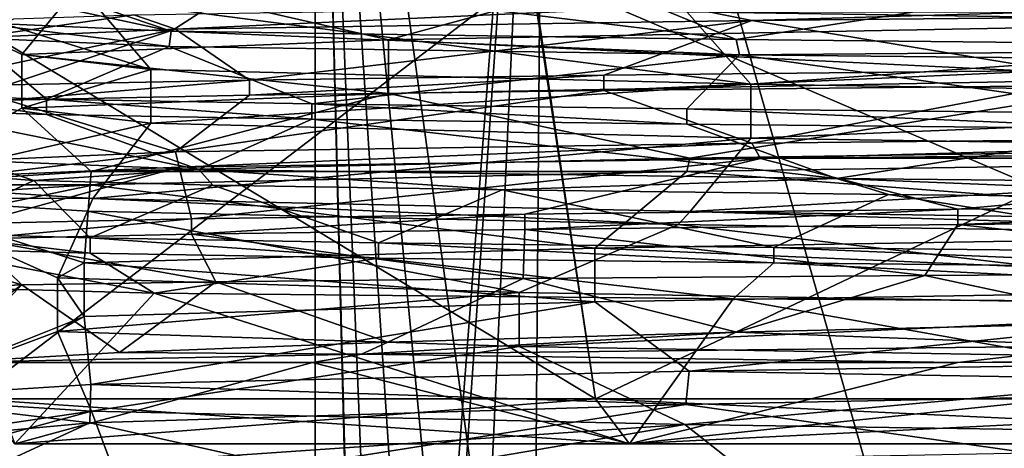
# Model space of a CAD drawing. Units: millimetres. Extents: x -33.4 to 33.4, y -75.8 to 15.7.
# Drawn here: x -17.3 to -10.8, y -3.6 to -0.7 of the extents above; entities that cross this region are included whole.
import ezdxf

# ---------------------------------------------------------------- set-up
doc = ezdxf.new("R2010")
doc.units = ezdxf.units.MM
doc.header["$LTSCALE"] = 81.481481
for name, color, linetype in [('12', 7, 'CONTINUOUS'), ('13', 7, 'CONTINUOUS'), ('148', 7, 'CONTINUOUS'), ('149', 7, 'CONTINUOUS'), ('152', 7, 'CONTINUOUS'), ('153', 7, 'CONTINUOUS'), ('162', 7, 'CONTINUOUS'), ('164', 7, 'CONTINUOUS'), ('166', 7, 'CONTINUOUS'), ('167', 7, 'CONTINUOUS'), ('171', 7, 'CONTINUOUS'), ('172', 7, 'CONTINUOUS'), ('173', 7, 'CONTINUOUS'), ('175', 7, 'CONTINUOUS'), ('25', 7, 'CONTINUOUS'), ('26', 7, 'CONTINUOUS'), ('27', 7, 'CONTINUOUS'), ('28', 7, 'CONTINUOUS'), ('29', 7, 'CONTINUOUS'), ('30', 7, 'CONTINUOUS'), ('8', 7, 'CONTINUOUS'), ('9', 7, 'CONTINUOUS')]:
    doc.layers.add(name, color=color, linetype=linetype)

msp = doc.modelspace()

# ---------------------------------------------------------------- linework, layer by layer
at = {"layer": '12', "linetype": 'CONTINUOUS'}
for points in [[(-16.4418, -2.5573, -6.8127), (-17.7611, -2.5211), (-17.3652, -3.556, -7.193), (-16.4418, -2.5573, -6.8127)], [(-13.291, -3.556, -13.2906), (-16.4418, -2.5573, -6.8127), (-17.3652, -3.556, -7.193), (-13.291, -3.556, -13.2906)], [(-12.6032, -2.5936, -12.6173), (-16.4418, -2.5573, -6.8127), (-13.291, -3.556, -13.2906), (-12.6032, -2.5936, -12.6173)], [(-7.1925, -3.556, -17.3654), (-12.6032, -2.5936, -12.6173), (-13.291, -3.556, -13.2906), (-7.1925, -3.556, -17.3654)], [(-6.8488, -2.6297, -16.5052), (-12.6032, -2.5936, -12.6173), (-7.1925, -3.556, -17.3654), (-6.8488, -2.6297, -16.5052)]]:
    msp.add_3dface(points, dxfattribs=at)
at = {"layer": '13', "linetype": 'CONTINUOUS'}
for points in [[(-16.0317, -2.4805, 7.5498), (-16.6708, -2.9497, 7.2766), (-17.318, -2.5009, 3.8505), (-16.0317, -2.4805, 7.5498)], [(-14.8917, -2.8826, 10.3279), (-16.6708, -2.9497, 7.2766), (-16.0317, -2.4805, 7.5498), (-14.8917, -2.8826, 10.3279)], [(-13.9948, -2.4603, 10.8372), (-14.8917, -2.8826, 10.3279), (-16.0317, -2.4805, 7.5498), (-13.9948, -2.4603, 10.8372)], [(-12.5783, -2.8159, 12.9538), (-14.8917, -2.8826, 10.3279), (-13.9948, -2.4603, 10.8372), (-12.5783, -2.8159, 12.9538)], [(-11.3328, -2.4404, 13.5706), (-12.5783, -2.8159, 12.9538), (-13.9948, -2.4603, 10.8372), (-11.3328, -2.4404, 13.5706)], [(-9.8666, -2.7504, 15.0434), (-12.5783, -2.8159, 12.9538), (-11.3328, -2.4404, 13.5706), (-9.8666, -2.7504, 15.0434)], [(-8.1502, -2.4204, 15.6673), (-9.8666, -2.7504, 15.0434), (-11.3328, -2.4404, 13.5706), (-8.1502, -2.4204, 15.6673)], [(-18.796, -3.556), (-17.7611, -2.5211), (-17.318, -2.5009, 3.8505), (-18.796, -3.556)], [(-17.8235, -3.0162, 3.9514), (-18.796, -3.556), (-17.318, -2.5009, 3.8505), (-17.8235, -3.0162, 3.9514)], [(-16.6708, -2.9497, 7.2766), (-17.8235, -3.0162, 3.9514), (-17.318, -2.5009, 3.8505), (-16.6708, -2.9497, 7.2766)], [(-11.1137, -3.0162, 14.4837), (-7.9266, -2.9973, 16.4247), (-13.291, -3.556, 13.2906), (-11.1137, -3.0162, 14.4837)], [(-13.291, -3.556, 13.2906), (-7.9266, -2.9973, 16.4247), (-7.1925, -3.556, 17.3654), (-13.291, -3.556, 13.2906)], [(-17.8235, -3.0162, 3.9514), (-15.3908, -3.0162, 9.819), (-17.3652, -3.556, 7.193), (-17.8235, -3.0162, 3.9514)], [(-17.3652, -3.556, 7.193), (-15.3908, -3.0162, 9.819), (-13.291, -3.556, 13.2906), (-17.3652, -3.556, 7.193)], [(-15.3908, -3.0162, 9.819), (-11.1137, -3.0162, 14.4837), (-13.291, -3.556, 13.2906), (-15.3908, -3.0162, 9.819)]]:
    msp.add_3dface(points, dxfattribs=at)
at = {"layer": '148', "linetype": 'CONTINUOUS'}
for points in [[(-13.5156, -3.258, -13.5144), (-17.6591, -3.258, -7.312), (-18.2126, -0.4206, -7.5448), (-13.5156, -3.258, -13.5144)], [(-13.9379, -0.4206, -13.9412), (-13.5156, -3.258, -13.5144), (-18.2126, -0.4206, -7.5448), (-13.9379, -0.4206, -13.9412)], [(-7.3158, -3.258, -17.6575), (-13.5156, -3.258, -13.5144), (-13.9379, -0.4206, -13.9412), (-7.3158, -3.258, -17.6575)], [(-7.5416, -0.4206, -18.2139), (-7.3158, -3.258, -17.6575), (-13.9379, -0.4206, -13.9412), (-7.5416, -0.4206, -18.2139)]]:
    msp.add_3dface(points, dxfattribs=at)
at = {"layer": '149', "linetype": 'CONTINUOUS'}
for points in [[(-18.2144, -0.4206, 7.5404), (-17.659, -3.258, 7.3123), (-13.9453, -0.4206, 13.9338), (-18.2144, -0.4206, 7.5404)], [(-17.659, -3.258, 7.3123), (-13.5151, -3.258, 13.5149), (-13.9453, -0.4206, 13.9338), (-17.659, -3.258, 7.3123)], [(-13.9453, -0.4206, 13.9338), (-13.5151, -3.258, 13.5149), (-7.5501, -0.4206, 18.2104), (-13.9453, -0.4206, 13.9338)], [(-13.5151, -3.258, 13.5149), (-7.3144, -3.258, 17.6581), (-7.5501, -0.4206, 18.2104), (-13.5151, -3.258, 13.5149)]]:
    msp.add_3dface(points, dxfattribs=at)
at = {"layer": '152', "linetype": 'CONTINUOUS'}
for points in [[(-17.3652, -3.556, 7.193), (-13.291, -3.556, 13.2906), (-17.659, -3.258, 7.3123), (-17.3652, -3.556, 7.193)], [(-13.291, -3.556, 13.2906), (-13.5151, -3.258, 13.5149), (-17.659, -3.258, 7.3123), (-13.291, -3.556, 13.2906)], [(-13.291, -3.556, 13.2906), (-7.1925, -3.556, 17.3654), (-13.5151, -3.258, 13.5149), (-13.291, -3.556, 13.2906)], [(-7.1925, -3.556, 17.3654), (-7.3144, -3.258, 17.6581), (-13.5151, -3.258, 13.5149), (-7.1925, -3.556, 17.3654)]]:
    msp.add_3dface(points, dxfattribs=at)
at = {"layer": '153', "linetype": 'CONTINUOUS'}
for points in [[(-17.3652, -3.556, -7.193), (-17.6591, -3.258, -7.312), (-13.5156, -3.258, -13.5144), (-17.3652, -3.556, -7.193)], [(-13.291, -3.556, -13.2906), (-17.3652, -3.556, -7.193), (-13.5156, -3.258, -13.5144), (-13.291, -3.556, -13.2906)], [(-13.291, -3.556, -13.2906), (-13.5156, -3.258, -13.5144), (-7.3158, -3.258, -17.6575), (-13.291, -3.556, -13.2906)], [(-7.1925, -3.556, -17.3654), (-13.291, -3.556, -13.2906), (-7.3158, -3.258, -17.6575), (-7.1925, -3.556, -17.3654)]]:
    msp.add_3dface(points, dxfattribs=at)
at = {"layer": '162', "color": 7, "linetype": 'CONTINUOUS'}
for points in [[(-15.375, 3.81), (-13.8518, 3.81, 6.6718), (-14.8456, -9.19, 4), (-15.375, 3.81)], [(-15.375, -54.69), (-15.375, 3.81), (-14.8456, -9.19, 4), (-15.375, -54.69)], [(-14.8456, -9.19, 4), (-13.8518, 3.81, 6.6718), (-14.6337, -7.4378, 4.7168), (-14.8456, -9.19, 4)], [(-14.6337, -7.4378, 4.7168), (-13.8518, 3.81, 6.6718), (-14.3491, -6.8892, 5.522), (-14.6337, -7.4378, 4.7168)], [(-14.3491, -6.8892, 5.522), (-13.8518, 3.81, 6.6718), (-13.9334, -6.69, 6.5), (-14.3491, -6.8892, 5.522)], [(-13.9334, -6.69, 6.5), (-13.8518, 3.81, 6.6718), (-10.8718, -6.69, 10.8718), (-13.9334, -6.69, 6.5)], [(-13.8518, 3.81, 6.6718), (-9.5863, 3.81, 12.0202), (-10.8718, -6.69, 10.8718), (-13.8518, 3.81, 6.6718)], [(-10.8718, -6.69, 10.8718), (-9.5863, 3.81, 12.0202), (-6.5, -6.69, 13.9334), (-10.8718, -6.69, 10.8718)]]:
    msp.add_3dface(points, dxfattribs=at)
at = {"layer": '164', "color": 7, "linetype": 'CONTINUOUS'}
for points in [[(-12.8894, -1.6621, 12.9292), (-6.9865, -1.661, 16.8668), (-6.939, -1.5735, 16.8864), (-12.8894, -1.6621, 12.9292)], [(-16.8586, -1.7504, 7.0063), (-12.9093, -1.7493, 12.9093), (-12.8894, -1.6621, 12.9292), (-16.8586, -1.7504, 7.0063)], [(-12.9093, -1.7493, 12.9093), (-6.9865, -1.661, 16.8668), (-12.8894, -1.6621, 12.9292), (-12.9093, -1.7493, 12.9093)], [(-18.2565, -1.839), (-16.8668, -1.8375, 6.9865), (-16.8586, -1.7504, 7.0063), (-18.2565, -1.839)], [(-16.8668, -1.8375, 6.9865), (-12.9093, -1.7493, 12.9093), (-16.8586, -1.7504, 7.0063), (-16.8668, -1.8375, 6.9865)], [(-18.2565, -1.9258), (-16.8668, -1.8375, 6.9865), (-18.2565, -1.839), (-18.2565, -1.9258)], [(-12.894, -3.0744, 12.9246), (-6.9929, -3.1761, 16.8642), (-6.9501, -2.9859, 16.8818), (-12.894, -3.0744, 12.9246)], [(-16.8612, -3.1628, 7), (-12.9166, -3.294, 12.902), (-12.894, -3.0744, 12.9246), (-16.8612, -3.1628, 7)], [(-12.9166, -3.294, 12.902), (-6.9929, -3.1761, 16.8642), (-12.894, -3.0744, 12.9246), (-12.9166, -3.294, 12.902)], [(-18.2565, -3.2512), (-16.8676, -3.4167, 6.9845), (-16.8612, -3.1628, 7), (-18.2565, -3.2512)], [(-16.8676, -3.4167, 6.9845), (-12.9166, -3.294, 12.902), (-16.8612, -3.1628, 7), (-16.8676, -3.4167, 6.9845)], [(-18.2565, -3.5452), (-16.8676, -3.4167, 6.9845), (-18.2565, -3.2512), (-18.2565, -3.5452)]]:
    msp.add_3dface(points, dxfattribs=at)
at = {"layer": '166', "color": 7, "linetype": 'CONTINUOUS'}
for points in [[(-15.375, 3.81), (-15.375, -54.69), (-13.8518, -54.69, -6.6718), (-15.375, 3.81)], [(-15.375, 3.81), (-13.8518, -54.69, -6.6718), (-14.8456, -16.19, -4), (-15.375, 3.81)], [(-13.8518, 3.81, -6.6718), (-15.375, 3.81), (-13.9334, -6.69, -6.5), (-13.8518, 3.81, -6.6718)], [(-13.9334, -6.69, -6.5), (-15.375, 3.81), (-14.3491, -6.8892, -5.522), (-13.9334, -6.69, -6.5)], [(-14.3491, -6.8892, -5.522), (-15.375, 3.81), (-14.6337, -7.4378, -4.7168), (-14.3491, -6.8892, -5.522)], [(-14.6337, -7.4378, -4.7168), (-15.375, 3.81), (-14.8456, -9.19, -4), (-14.6337, -7.4378, -4.7168)], [(-14.8456, -9.19, -4), (-15.375, 3.81), (-14.8456, -16.19, -4), (-14.8456, -9.19, -4)], [(-10.8718, -6.69, -10.8718), (-13.8518, 3.81, -6.6718), (-13.9334, -6.69, -6.5), (-10.8718, -6.69, -10.8718)], [(-9.5863, 3.81, -12.0202), (-13.8518, 3.81, -6.6718), (-10.8718, -6.69, -10.8718), (-9.5863, 3.81, -12.0202)], [(-6.5, -6.69, -13.9334), (-9.5863, 3.81, -12.0202), (-10.8718, -6.69, -10.8718), (-6.5, -6.69, -13.9334)]]:
    msp.add_3dface(points, dxfattribs=at)
at = {"layer": '167', "color": 7, "linetype": 'CONTINUOUS'}
for points in [[(-6.9865, -0.7784, -16.8668), (-12.9093, -0.6901, -12.9093), (-7.0485, -0.6907, -16.841), (-6.9865, -0.7784, -16.8668)], [(-18.2565, -1.9258), (-18.2565, -1.839), (-16.8478, -1.9278, -7.0321), (-18.2565, -1.9258)], [(-16.8825, -2.0136, -6.9485), (-18.2565, -1.9258), (-16.8478, -1.9278, -7.0321), (-16.8825, -2.0136, -6.9485)], [(-12.9672, -2.1013, -12.8512), (-16.8825, -2.0136, -6.9485), (-16.8478, -1.9278, -7.0321), (-12.9672, -2.1013, -12.8512)], [(-12.8875, -2.0159, -12.9311), (-12.9672, -2.1013, -12.8512), (-16.8478, -1.9278, -7.0321), (-12.8875, -2.0159, -12.9311)], [(-7.1, -2.1891, -16.8193), (-12.9672, -2.1013, -12.8512), (-12.8875, -2.0159, -12.9311), (-7.1, -2.1891, -16.8193)], [(-6.9938, -2.1037, -16.8638), (-7.1, -2.1891, -16.8193), (-12.8875, -2.0159, -12.9311), (-6.9938, -2.1037, -16.8638)], [(-18.2565, -3.5452), (-18.2565, -3.2512), (-16.8577, -3.3398, -7.0083), (-18.2565, -3.5452)], [(-18.2565, -3.5452), (-16.8577, -3.3398, -7.0083), (-17.8707, -3.6152, -3.7331), (-18.2565, -3.5452)], [(-17.8707, -3.6152, -3.7331), (-16.8577, -3.3398, -7.0083), (-16.7265, -3.6875, -7.316), (-17.8707, -3.6152, -3.7331)], [(-16.8577, -3.3398, -7.0083), (-12.924, -3.4275, -12.8946), (-16.7265, -3.6875, -7.316), (-16.8577, -3.3398, -7.0083)], [(-16.7265, -3.6875, -7.316), (-12.924, -3.4275, -12.8946), (-14.8771, -3.7621, -10.5816), (-16.7265, -3.6875, -7.316)], [(-14.8771, -3.7621, -10.5816), (-12.924, -3.4275, -12.8946), (-12.4009, -3.8393, -13.3984), (-14.8771, -3.7621, -10.5816)], [(-12.924, -3.4275, -12.8946), (-7.058, -3.515, -16.837), (-12.4009, -3.8393, -13.3984), (-12.924, -3.4275, -12.8946)], [(-12.4009, -3.8393, -13.3984), (-7.058, -3.515, -16.837), (-9.3926, -3.9199, -15.655), (-12.4009, -3.8393, -13.3984)]]:
    msp.add_3dface(points, dxfattribs=at)
at = {"layer": '171', "color": 7, "linetype": 'CONTINUOUS'}
for points in [[(-14.8879, -1.2316, 9.0391), (-12.8894, -1.6621, 12.9292), (-9.6334, -1.133, 14.5103), (-14.8879, -1.2316, 9.0391)], [(-12.8894, -1.6621, 12.9292), (-6.939, -1.5735, 16.8864), (-9.6334, -1.133, 14.5103), (-12.8894, -1.6621, 12.9292)], [(-17.3182, -1.3303, 1.8531), (-16.8586, -1.7504, 7.0063), (-14.8879, -1.2316, 9.0391), (-17.3182, -1.3303, 1.8531)], [(-16.8586, -1.7504, 7.0063), (-12.8894, -1.6621, 12.9292), (-14.8879, -1.2316, 9.0391), (-16.8586, -1.7504, 7.0063)], [(-18.2565, -1.839), (-16.8586, -1.7504, 7.0063), (-17.3182, -1.3303, 1.8531), (-18.2565, -1.839)], [(-16.4633, -1.429, -5.6843), (-18.2565, -1.839), (-17.3182, -1.3303, 1.8531), (-16.4633, -1.429, -5.6843)], [(-16.8478, -1.9278, -7.0321), (-18.2565, -1.839), (-16.4633, -1.429, -5.6843), (-16.8478, -1.9278, -7.0321)], [(-12.4855, -1.5277, -12.1435), (-16.8478, -1.9278, -7.0321), (-16.4633, -1.429, -5.6843), (-12.4855, -1.5277, -12.1435)], [(-12.8875, -2.0159, -12.9311), (-16.8478, -1.9278, -7.0321), (-12.4855, -1.5277, -12.1435), (-12.8875, -2.0159, -12.9311)], [(-6.1393, -1.6264, -16.2991), (-12.8875, -2.0159, -12.9311), (-12.4855, -1.5277, -12.1435), (-6.1393, -1.6264, -16.2991)], [(-6.9938, -2.1037, -16.8638), (-12.8875, -2.0159, -12.9311), (-6.1393, -1.6264, -16.2991), (-6.9938, -2.1037, -16.8638)], [(-13.5203, -2.6132, 10.9797), (-12.894, -3.0744, 12.9246), (-7.5707, -2.5145, 15.6856), (-13.5203, -2.6132, 10.9797)], [(-12.894, -3.0744, 12.9246), (-6.9501, -2.9859, 16.8818), (-7.5707, -2.5145, 15.6856), (-12.894, -3.0744, 12.9246)], [(-16.9053, -2.7119, 4.191), (-16.8612, -3.1628, 7), (-13.5203, -2.6132, 10.9797), (-16.9053, -2.7119, 4.191)], [(-16.8612, -3.1628, 7), (-12.894, -3.0744, 12.9246), (-13.5203, -2.6132, 10.9797), (-16.8612, -3.1628, 7)], [(-18.2565, -3.2512), (-16.8612, -3.1628, 7), (-16.9053, -2.7119, 4.191), (-18.2565, -3.2512)], [(-17.0834, -2.8106, -3.3926), (-18.2565, -3.2512), (-16.9053, -2.7119, 4.191), (-17.0834, -2.8106, -3.3926)], [(-16.8577, -3.3398, -7.0083), (-18.2565, -3.2512), (-17.0834, -2.8106, -3.3926), (-16.8577, -3.3398, -7.0083)], [(-14.021, -2.9093, -10.3327), (-16.8577, -3.3398, -7.0083), (-17.0834, -2.8106, -3.3926), (-14.021, -2.9093, -10.3327)], [(-12.924, -3.4275, -12.8946), (-16.8577, -3.3398, -7.0083), (-14.021, -2.9093, -10.3327), (-12.924, -3.4275, -12.8946)], [(-8.2988, -3.008, -15.3128), (-12.924, -3.4275, -12.8946), (-14.021, -2.9093, -10.3327), (-8.2988, -3.008, -15.3128)], [(-7.058, -3.515, -16.837), (-12.924, -3.4275, -12.8946), (-8.2988, -3.008, -15.3128), (-7.058, -3.515, -16.837)]]:
    msp.add_3dface(points, dxfattribs=at)
at = {"layer": '172', "color": 7, "linetype": 'CONTINUOUS'}
for points in [[(-6.9865, -0.2488, 16.8668), (-12.9093, -0.337, 12.9093), (-9.6334, -0.7769, 14.5103), (-6.9865, -0.2488, 16.8668)], [(-12.9093, -0.337, 12.9093), (-16.8668, -0.4253, 6.9865), (-14.8879, -0.8756, 9.0391), (-12.9093, -0.337, 12.9093)], [(-9.6334, -0.7769, 14.5103), (-12.9093, -0.337, 12.9093), (-14.8879, -0.8756, 9.0391), (-9.6334, -0.7769, 14.5103)], [(-16.8668, -0.4253, 6.9865), (-18.2565, -0.5136), (-17.3182, -0.9743, 1.8531), (-16.8668, -0.4253, 6.9865)], [(-14.8879, -0.8756, 9.0391), (-16.8668, -0.4253, 6.9865), (-17.3182, -0.9743, 1.8531), (-14.8879, -0.8756, 9.0391)], [(-18.2565, -0.5136), (-16.8668, -0.6018, -6.9865), (-16.4633, -1.073, -5.6843), (-18.2565, -0.5136)], [(-17.3182, -0.9743, 1.8531), (-18.2565, -0.5136), (-16.4633, -1.073, -5.6843), (-17.3182, -0.9743, 1.8531)], [(-16.8668, -0.6018, -6.9865), (-12.9093, -0.6901, -12.9093), (-12.4855, -1.1716, -12.1435), (-16.8668, -0.6018, -6.9865)], [(-16.4633, -1.073, -5.6843), (-16.8668, -0.6018, -6.9865), (-12.4855, -1.1716, -12.1435), (-16.4633, -1.073, -5.6843)], [(-12.9093, -0.6901, -12.9093), (-6.9865, -0.7784, -16.8668), (-12.4855, -1.1716, -12.1435), (-12.9093, -0.6901, -12.9093)], [(-12.4855, -1.1716, -12.1435), (-6.9865, -0.7784, -16.8668), (-6.1393, -1.2703, -16.2991), (-12.4855, -1.1716, -12.1435)], [(-6.9865, -1.661, 16.8668), (-12.9093, -1.7493, 12.9093), (-7.5707, -2.1585, 15.6856), (-6.9865, -1.661, 16.8668)], [(-12.9093, -1.7493, 12.9093), (-16.8668, -1.8375, 6.9865), (-13.5203, -2.2572, 10.9797), (-12.9093, -1.7493, 12.9093)], [(-7.5707, -2.1585, 15.6856), (-12.9093, -1.7493, 12.9093), (-13.5203, -2.2572, 10.9797), (-7.5707, -2.1585, 15.6856)], [(-16.8668, -1.8375, 6.9865), (-18.2565, -1.9258), (-16.9053, -2.3559, 4.191), (-16.8668, -1.8375, 6.9865)], [(-13.5203, -2.2572, 10.9797), (-16.8668, -1.8375, 6.9865), (-16.9053, -2.3559, 4.191), (-13.5203, -2.2572, 10.9797)], [(-18.2565, -1.9258), (-16.8825, -2.0136, -6.9485), (-17.0834, -2.4545, -3.3926), (-18.2565, -1.9258)], [(-16.9053, -2.3559, 4.191), (-18.2565, -1.9258), (-17.0834, -2.4545, -3.3926), (-16.9053, -2.3559, 4.191)], [(-17.0834, -2.4545, -3.3926), (-16.8825, -2.0136, -6.9485), (-14.021, -2.5532, -10.3327), (-17.0834, -2.4545, -3.3926)], [(-16.8825, -2.0136, -6.9485), (-12.9672, -2.1013, -12.8512), (-14.021, -2.5532, -10.3327), (-16.8825, -2.0136, -6.9485)], [(-14.021, -2.5532, -10.3327), (-12.9672, -2.1013, -12.8512), (-8.2988, -2.6519, -15.3128), (-14.021, -2.5532, -10.3327)], [(-12.9672, -2.1013, -12.8512), (-7.1, -2.1891, -16.8193), (-8.2988, -2.6519, -15.3128), (-12.9672, -2.1013, -12.8512)]]:
    msp.add_3dface(points, dxfattribs=at)
at = {"layer": '173', "color": 7, "linetype": 'CONTINUOUS'}
for points in [[(-9.6334, -1.133, 14.5103), (-9.6334, -0.7769, 14.5103), (-14.8879, -0.8756, 9.0391), (-9.6334, -1.133, 14.5103)], [(-14.8879, -1.2316, 9.0391), (-14.8879, -0.8756, 9.0391), (-17.3182, -0.9743, 1.8531), (-14.8879, -1.2316, 9.0391)], [(-14.8879, -1.2316, 9.0391), (-9.6334, -1.133, 14.5103), (-14.8879, -0.8756, 9.0391), (-14.8879, -1.2316, 9.0391)], [(-17.3182, -1.3303, 1.8531), (-14.8879, -1.2316, 9.0391), (-17.3182, -0.9743, 1.8531), (-17.3182, -1.3303, 1.8531)], [(-17.3182, -1.3303, 1.8531), (-17.3182, -0.9743, 1.8531), (-16.4633, -1.073, -5.6843), (-17.3182, -1.3303, 1.8531)], [(-16.4633, -1.429, -5.6843), (-17.3182, -1.3303, 1.8531), (-16.4633, -1.073, -5.6843), (-16.4633, -1.429, -5.6843)], [(-16.4633, -1.429, -5.6843), (-16.4633, -1.073, -5.6843), (-12.4855, -1.1716, -12.1435), (-16.4633, -1.429, -5.6843)], [(-12.4855, -1.5277, -12.1435), (-16.4633, -1.429, -5.6843), (-12.4855, -1.1716, -12.1435), (-12.4855, -1.5277, -12.1435)], [(-12.4855, -1.5277, -12.1435), (-12.4855, -1.1716, -12.1435), (-6.1393, -1.2703, -16.2991), (-12.4855, -1.5277, -12.1435)], [(-6.1393, -1.6264, -16.2991), (-12.4855, -1.5277, -12.1435), (-6.1393, -1.2703, -16.2991), (-6.1393, -1.6264, -16.2991)], [(-7.5707, -2.5145, 15.6856), (-7.5707, -2.1585, 15.6856), (-13.5203, -2.2572, 10.9797), (-7.5707, -2.5145, 15.6856)], [(-13.5203, -2.6132, 10.9797), (-13.5203, -2.2572, 10.9797), (-16.9053, -2.3559, 4.191), (-13.5203, -2.6132, 10.9797)], [(-13.5203, -2.6132, 10.9797), (-7.5707, -2.5145, 15.6856), (-13.5203, -2.2572, 10.9797), (-13.5203, -2.6132, 10.9797)], [(-16.9053, -2.7119, 4.191), (-16.9053, -2.3559, 4.191), (-17.0834, -2.4545, -3.3926), (-16.9053, -2.7119, 4.191)], [(-16.9053, -2.7119, 4.191), (-13.5203, -2.6132, 10.9797), (-16.9053, -2.3559, 4.191), (-16.9053, -2.7119, 4.191)], [(-17.0834, -2.8106, -3.3926), (-16.9053, -2.7119, 4.191), (-17.0834, -2.4545, -3.3926), (-17.0834, -2.8106, -3.3926)], [(-17.0834, -2.8106, -3.3926), (-17.0834, -2.4545, -3.3926), (-14.021, -2.5532, -10.3327), (-17.0834, -2.8106, -3.3926)], [(-14.021, -2.9093, -10.3327), (-17.0834, -2.8106, -3.3926), (-14.021, -2.5532, -10.3327), (-14.021, -2.9093, -10.3327)], [(-14.021, -2.9093, -10.3327), (-14.021, -2.5532, -10.3327), (-8.2988, -2.6519, -15.3128), (-14.021, -2.9093, -10.3327)], [(-8.2988, -3.008, -15.3128), (-14.021, -2.9093, -10.3327), (-8.2988, -2.6519, -15.3128), (-8.2988, -3.008, -15.3128)]]:
    msp.add_3dface(points, dxfattribs=at)
at = {"layer": '175', "color": 7, "linetype": 'CONTINUOUS'}
for points in [[(-6.9929, -3.1761, 16.8642), (-12.9166, -3.294, 12.902), (-10.6462, -3.6154, 14.0494), (-6.9929, -3.1761, 16.8642)], [(-12.9166, -3.294, 12.902), (-16.8676, -3.4167, 6.9845), (-15.5554, -3.7112, 8.4227), (-12.9166, -3.294, 12.902)], [(-10.6462, -3.6154, 14.0494), (-12.9166, -3.294, 12.902), (-15.5554, -3.7112, 8.4227), (-10.6462, -3.6154, 14.0494)], [(-16.8676, -3.4167, 6.9845), (-18.2565, -3.5452), (-17.7188, -3.8069, 1.2458), (-16.8676, -3.4167, 6.9845)], [(-15.5554, -3.7112, 8.4227), (-16.8676, -3.4167, 6.9845), (-17.7188, -3.8069, 1.2458), (-15.5554, -3.7112, 8.4227)]]:
    msp.add_3dface(points, dxfattribs=at)
at = {"layer": '25', "linetype": 'CONTINUOUS'}
for points in [[(-12.5783, -2.8159, 12.9538), (-9.8666, -2.7504, 15.0434), (-10.1426, -2.9051, 15.1795), (-12.5783, -2.8159, 12.9538)], [(-14.8917, -2.8826, 10.3279), (-12.5783, -2.8159, 12.9538), (-15.068, -2.9607, 10.3076), (-14.8917, -2.8826, 10.3279)], [(-15.068, -2.9607, 10.3076), (-12.5783, -2.8159, 12.9538), (-10.1426, -2.9051, 15.1795), (-15.068, -2.9607, 10.3076)], [(-16.6708, -2.9497, 7.2766), (-14.8917, -2.8826, 10.3279), (-15.068, -2.9607, 10.3076), (-16.6708, -2.9497, 7.2766)], [(-17.8235, -3.0162, 3.9514), (-16.6708, -2.9497, 7.2766), (-15.068, -2.9607, 10.3076), (-17.8235, -3.0162, 3.9514)]]:
    msp.add_3dface(points, dxfattribs=at)
at = {"layer": '26', "linetype": 'CONTINUOUS'}
for points in [[(-11.1137, -3.0162, 14.4837), (-15.068, -2.9607, 10.3076), (-10.1426, -2.9051, 15.1795), (-11.1137, -3.0162, 14.4837)], [(-11.1137, -3.0162, 14.4837), (-10.1426, -2.9051, 15.1795), (-7.8954, -2.9861, 16.4606), (-11.1137, -3.0162, 14.4837)], [(-15.3908, -3.0162, 9.819), (-17.8235, -3.0162, 3.9514), (-15.068, -2.9607, 10.3076), (-15.3908, -3.0162, 9.819)], [(-11.1137, -3.0162, 14.4837), (-15.3908, -3.0162, 9.819), (-15.068, -2.9607, 10.3076), (-11.1137, -3.0162, 14.4837)]]:
    msp.add_3dface(points, dxfattribs=at)
at = {"layer": '27', "linetype": 'CONTINUOUS'}
msp.add_3dface([(-7.9266, -2.9973, 16.4247), (-11.1137, -3.0162, 14.4837), (-7.8954, -2.9861, 16.4606), (-7.9266, -2.9973, 16.4247)], dxfattribs=at)
at = {"layer": '28', "linetype": 'CONTINUOUS'}
for points in [[(-12.4799, -0.7494, 12.4673), (-6.7861, -0.6924, 16.2828), (-10.4714, -1.0795, 14.9546), (-12.4799, -0.7494, 12.4673)], [(-16.301, -0.8065, 6.7423), (-12.4799, -0.7494, 12.4673), (-15.8104, -1.143, 9.1281), (-16.301, -0.8065, 6.7423)], [(-15.8104, -1.143, 9.1281), (-12.4799, -0.7494, 12.4673), (-13.4599, -1.1113, 12.3337), (-15.8104, -1.143, 9.1281)], [(-13.4599, -1.1113, 12.3337), (-12.4799, -0.7494, 12.4673), (-10.4714, -1.0795, 14.9546), (-13.4599, -1.1113, 12.3337)], [(-17.6403, -0.8636), (-16.301, -0.8065, 6.7423), (-18.1868, -1.2065, 1.5911), (-17.6403, -0.8636)], [(-18.1868, -1.2065, 1.5911), (-16.301, -0.8065, 6.7423), (-17.4113, -1.1747, 5.4898), (-18.1868, -1.2065, 1.5911)], [(-17.4113, -1.1747, 5.4898), (-16.301, -0.8065, 6.7423), (-15.8104, -1.143, 9.1281), (-17.4113, -1.1747, 5.4898)], [(-17.1553, -1.27, -6.244), (-17.6403, -0.8636), (-18.1001, -1.2383, -2.3829), (-17.1553, -1.27, -6.244)], [(-16.3419, -0.9198, -6.6424), (-17.6403, -0.8636), (-17.1553, -1.27, -6.244), (-16.3419, -0.9198, -6.6424)], [(-15.3972, -1.3017, -9.8091), (-16.3419, -0.9198, -6.6424), (-17.1553, -1.27, -6.244), (-15.3972, -1.3017, -9.8091)], [(-12.5617, -0.9768, -12.3848), (-16.3419, -0.9198, -6.6424), (-15.3972, -1.3017, -9.8091), (-12.5617, -0.9768, -12.3848)], [(-12.9091, -1.3335, -12.9091), (-12.5617, -0.9768, -12.3848), (-15.3972, -1.3017, -9.8091), (-12.9091, -1.3335, -12.9091)], [(-9.8091, -1.3653, -15.3972), (-12.5617, -0.9768, -12.3848), (-12.9091, -1.3335, -12.9091), (-9.8091, -1.3653, -15.3972)], [(-6.9077, -1.0336, -16.2316), (-12.5617, -0.9768, -12.3848), (-9.8091, -1.3653, -15.3972), (-6.9077, -1.0336, -16.2316)], [(-12.4227, -1.6631, 12.5243), (-6.741, -1.6064, 16.3015), (-11.1137, -2.0002, 14.4837), (-12.4227, -1.6631, 12.5243)], [(-11.1137, -2.0002, 14.4837), (-6.741, -1.6064, 16.3015), (-7.7154, -1.9685, 16.5458), (-11.1137, -2.0002, 14.4837)], [(-16.276, -1.7204, 6.8024), (-12.4227, -1.6631, 12.5243), (-16.1935, -2.0638, 8.4298), (-16.276, -1.7204, 6.8024)], [(-16.1935, -2.0638, 8.4298), (-12.4227, -1.6631, 12.5243), (-13.9851, -2.032, 11.7349), (-16.1935, -2.0638, 8.4298)], [(-13.9851, -2.032, 11.7349), (-12.4227, -1.6631, 12.5243), (-11.1137, -2.0002, 14.4837), (-13.9851, -2.032, 11.7349)], [(-17.6403, -1.778), (-16.276, -1.7204, 6.8024), (-18.2389, -2.1273, 0.7963), (-17.6403, -1.778)], [(-18.2389, -2.1273, 0.7963), (-16.276, -1.7204, 6.8024), (-17.6342, -2.0955, 4.7251), (-18.2389, -2.1273, 0.7963)], [(-17.6342, -2.0955, 4.7251), (-16.276, -1.7204, 6.8024), (-16.1935, -2.0638, 8.4298), (-17.6342, -2.0955, 4.7251)], [(-17.2387, -1.8091, -3.7426), (-17.6403, -1.778), (-17.9789, -2.159, -3.1702), (-17.2387, -1.8091, -3.7426)], [(-16.8666, -2.1907, -6.9864), (-17.2387, -1.8091, -3.7426), (-17.9789, -2.159, -3.1702), (-16.8666, -2.1907, -6.9864)], [(-16.0522, -1.8402, -7.3147), (-17.2387, -1.8091, -3.7426), (-16.8666, -2.1907, -6.9864), (-16.0522, -1.8402, -7.3147)], [(-14.9546, -2.2225, -10.4714), (-16.0522, -1.8402, -7.3147), (-16.8666, -2.1907, -6.9864), (-14.9546, -2.2225, -10.4714)], [(-14.1349, -1.8713, -10.5539), (-16.0522, -1.8402, -7.3147), (-14.9546, -2.2225, -10.4714), (-14.1349, -1.8713, -10.5539)], [(-12.3337, -2.2542, -13.4599), (-14.1349, -1.8713, -10.5539), (-14.9546, -2.2225, -10.4714), (-12.3337, -2.2542, -13.4599)], [(-11.5739, -1.9024, -13.3126), (-14.1349, -1.8713, -10.5539), (-12.3337, -2.2542, -13.4599), (-11.5739, -1.9024, -13.3126)], [(-9.1281, -2.286, -15.8104), (-11.5739, -1.9024, -13.3126), (-12.3337, -2.2542, -13.4599), (-9.1281, -2.286, -15.8104)], [(-8.4862, -1.9335, -15.465), (-11.5739, -1.9024, -13.3126), (-9.1281, -2.286, -15.8104), (-8.4862, -1.9335, -15.465)]]:
    msp.add_3dface(points, dxfattribs=at)
at = {"layer": '29', "linetype": 'CONTINUOUS'}
for points in [[(-13.4599, -1.1113, 12.3337), (-10.4714, -1.0795, 14.9546), (-13.4599, -1.2128, 12.3337), (-13.4599, -1.1113, 12.3337)], [(-13.4599, -1.2128, 12.3337), (-10.4714, -1.0795, 14.9546), (-10.4714, -1.1811, 14.9546), (-13.4599, -1.2128, 12.3337)], [(-17.4113, -1.1747, 5.4898), (-15.8104, -1.143, 9.1281), (-17.4113, -1.2764, 5.4898), (-17.4113, -1.1747, 5.4898)], [(-17.4113, -1.2764, 5.4898), (-15.8104, -1.143, 9.1281), (-15.8104, -1.2446, 9.1281), (-17.4113, -1.2764, 5.4898)], [(-15.8104, -1.143, 9.1281), (-13.4599, -1.1113, 12.3337), (-15.8104, -1.2446, 9.1281), (-15.8104, -1.143, 9.1281)], [(-15.8104, -1.2446, 9.1281), (-13.4599, -1.1113, 12.3337), (-13.4599, -1.2128, 12.3337), (-15.8104, -1.2446, 9.1281)], [(-17.1553, -1.27, -6.244), (-18.1001, -1.2383, -2.3829), (-17.1553, -1.3716, -6.244), (-17.1553, -1.27, -6.244)], [(-17.1553, -1.3716, -6.244), (-18.1001, -1.2383, -2.3829), (-18.1001, -1.3398, -2.3829), (-17.1553, -1.3716, -6.244)], [(-15.3972, -1.3017, -9.8091), (-17.1553, -1.27, -6.244), (-15.3972, -1.4034, -9.8091), (-15.3972, -1.3017, -9.8091)], [(-15.3972, -1.4034, -9.8091), (-17.1553, -1.27, -6.244), (-17.1553, -1.3716, -6.244), (-15.3972, -1.4034, -9.8091)], [(-12.9091, -1.3335, -12.9091), (-15.3972, -1.3017, -9.8091), (-12.9091, -1.4351, -12.9091), (-12.9091, -1.3335, -12.9091)], [(-12.9091, -1.4351, -12.9091), (-15.3972, -1.3017, -9.8091), (-15.3972, -1.4034, -9.8091), (-12.9091, -1.4351, -12.9091)], [(-9.8091, -1.3653, -15.3972), (-12.9091, -1.3335, -12.9091), (-9.8091, -1.4668, -15.3972), (-9.8091, -1.3653, -15.3972)], [(-9.8091, -1.4668, -15.3972), (-12.9091, -1.3335, -12.9091), (-12.9091, -1.4351, -12.9091), (-9.8091, -1.4668, -15.3972)], [(-13.9851, -2.032, 11.7349), (-11.1137, -2.0002, 14.4837), (-13.9851, -2.1336, 11.7349), (-13.9851, -2.032, 11.7349)], [(-13.9851, -2.1336, 11.7349), (-11.1137, -2.0002, 14.4837), (-11.1137, -2.1019, 14.4837), (-13.9851, -2.1336, 11.7349)], [(-11.1137, -2.0002, 14.4837), (-7.7154, -1.9685, 16.5458), (-11.1137, -2.1019, 14.4837), (-11.1137, -2.0002, 14.4837)], [(-11.1137, -2.1019, 14.4837), (-7.7154, -1.9685, 16.5458), (-7.7154, -2.0701, 16.5458), (-11.1137, -2.1019, 14.4837)], [(-17.6342, -2.0955, 4.7251), (-16.1935, -2.0638, 8.4298), (-17.6342, -2.1971, 4.7251), (-17.6342, -2.0955, 4.7251)], [(-17.6342, -2.1971, 4.7251), (-16.1935, -2.0638, 8.4298), (-16.1935, -2.1654, 8.4298), (-17.6342, -2.1971, 4.7251)], [(-16.1935, -2.0638, 8.4298), (-13.9851, -2.032, 11.7349), (-16.1935, -2.1654, 8.4298), (-16.1935, -2.0638, 8.4298)], [(-16.1935, -2.1654, 8.4298), (-13.9851, -2.032, 11.7349), (-13.9851, -2.1336, 11.7349), (-16.1935, -2.1654, 8.4298)], [(-16.8666, -2.1907, -6.9864), (-17.9789, -2.159, -3.1702), (-16.8666, -2.2923, -6.9864), (-16.8666, -2.1907, -6.9864)], [(-16.8666, -2.2923, -6.9864), (-17.9789, -2.159, -3.1702), (-17.9789, -2.2606, -3.1702), (-16.8666, -2.2923, -6.9864)], [(-14.9546, -2.2225, -10.4714), (-16.8666, -2.1907, -6.9864), (-14.9546, -2.3241, -10.4714), (-14.9546, -2.2225, -10.4714)], [(-14.9546, -2.3241, -10.4714), (-16.8666, -2.1907, -6.9864), (-16.8666, -2.2923, -6.9864), (-14.9546, -2.3241, -10.4714)], [(-12.3337, -2.2542, -13.4599), (-14.9546, -2.2225, -10.4714), (-12.3337, -2.3559, -13.4599), (-12.3337, -2.2542, -13.4599)], [(-12.3337, -2.3559, -13.4599), (-14.9546, -2.2225, -10.4714), (-14.9546, -2.3241, -10.4714), (-12.3337, -2.3559, -13.4599)], [(-9.1281, -2.286, -15.8104), (-12.3337, -2.2542, -13.4599), (-9.1281, -2.3876, -15.8104), (-9.1281, -2.286, -15.8104)], [(-9.1281, -2.3876, -15.8104), (-12.3337, -2.2542, -13.4599), (-12.3337, -2.3559, -13.4599), (-9.1281, -2.3876, -15.8104)]]:
    msp.add_3dface(points, dxfattribs=at)
at = {"layer": '30', "linetype": 'CONTINUOUS'}
for points in [[(-17.6403, -0.762), (-16.3287, -0.8185, -6.6748), (-18.1868, -0.4191, -1.5911), (-17.6403, -0.762)], [(-16.3287, -0.8185, -6.6748), (-17.4113, -0.4508, -5.4898), (-18.1868, -0.4191, -1.5911), (-16.3287, -0.8185, -6.6748)], [(-16.3287, -0.8185, -6.6748), (-15.8104, -0.4826, -9.1281), (-17.4113, -0.4508, -5.4898), (-16.3287, -0.8185, -6.6748)], [(-16.3287, -0.8185, -6.6748), (-12.5832, -0.875, -12.363), (-15.8104, -0.4826, -9.1281), (-16.3287, -0.8185, -6.6748)], [(-12.5832, -0.875, -12.363), (-13.4599, -0.5143, -12.3337), (-15.8104, -0.4826, -9.1281), (-12.5832, -0.875, -12.363)], [(-12.5832, -0.875, -12.363), (-10.4714, -0.5461, -14.9546), (-13.4599, -0.5143, -12.3337), (-12.5832, -0.875, -12.363)], [(-12.5832, -0.875, -12.363), (-6.9888, -0.9313, -16.1968), (-10.4714, -0.5461, -14.9546), (-12.5832, -0.875, -12.363)], [(-12.4799, -1.5622, 12.4673), (-16.301, -1.6193, 6.7423), (-13.4599, -1.2128, 12.3337), (-12.4799, -1.5622, 12.4673)], [(-16.301, -1.6193, 6.7423), (-15.8104, -1.2446, 9.1281), (-13.4599, -1.2128, 12.3337), (-16.301, -1.6193, 6.7423)], [(-12.4799, -1.5622, 12.4673), (-13.4599, -1.2128, 12.3337), (-10.4714, -1.1811, 14.9546), (-12.4799, -1.5622, 12.4673)], [(-6.7861, -1.5053, 16.2828), (-12.4799, -1.5622, 12.4673), (-10.4714, -1.1811, 14.9546), (-6.7861, -1.5053, 16.2828)], [(-16.301, -1.6193, 6.7423), (-17.6403, -1.6764), (-17.4113, -1.2764, 5.4898), (-16.301, -1.6193, 6.7423)], [(-16.301, -1.6193, 6.7423), (-17.4113, -1.2764, 5.4898), (-15.8104, -1.2446, 9.1281), (-16.301, -1.6193, 6.7423)], [(-17.6403, -1.6764), (-16.1465, -1.7367, -7.1042), (-18.1001, -1.3398, -2.3829), (-17.6403, -1.6764)], [(-16.1465, -1.7367, -7.1042), (-17.1553, -1.3716, -6.244), (-18.1001, -1.3398, -2.3829), (-16.1465, -1.7367, -7.1042)], [(-16.1465, -1.7367, -7.1042), (-15.3972, -1.4034, -9.8091), (-17.1553, -1.3716, -6.244), (-16.1465, -1.7367, -7.1042)], [(-16.1465, -1.7367, -7.1042), (-11.9172, -1.7971, -13.0061), (-15.3972, -1.4034, -9.8091), (-16.1465, -1.7367, -7.1042)], [(-11.9172, -1.7971, -13.0061), (-12.9091, -1.4351, -12.9091), (-15.3972, -1.4034, -9.8091), (-11.9172, -1.7971, -13.0061)], [(-11.9172, -1.7971, -13.0061), (-9.8091, -1.4668, -15.3972), (-12.9091, -1.4351, -12.9091), (-11.9172, -1.7971, -13.0061)], [(-11.9172, -1.7971, -13.0061), (-5.6691, -1.8574, -16.7045), (-9.8091, -1.4668, -15.3972), (-11.9172, -1.7971, -13.0061)], [(-8.1502, -2.4204, 15.6673), (-11.1137, -2.1019, 14.4837), (-7.7154, -2.0701, 16.5458), (-8.1502, -2.4204, 15.6673)], [(-13.9948, -2.4603, 10.8372), (-16.1935, -2.1654, 8.4298), (-13.9851, -2.1336, 11.7349), (-13.9948, -2.4603, 10.8372)], [(-11.3328, -2.4404, 13.5706), (-13.9948, -2.4603, 10.8372), (-13.9851, -2.1336, 11.7349), (-11.3328, -2.4404, 13.5706)], [(-11.3328, -2.4404, 13.5706), (-13.9851, -2.1336, 11.7349), (-11.1137, -2.1019, 14.4837), (-11.3328, -2.4404, 13.5706)], [(-8.1502, -2.4204, 15.6673), (-11.3328, -2.4404, 13.5706), (-11.1137, -2.1019, 14.4837), (-8.1502, -2.4204, 15.6673)], [(-17.318, -2.5009, 3.8505), (-18.2389, -2.2288, 0.7963), (-17.6342, -2.1971, 4.7251), (-17.318, -2.5009, 3.8505)], [(-16.0317, -2.4805, 7.5498), (-17.6342, -2.1971, 4.7251), (-16.1935, -2.1654, 8.4298), (-16.0317, -2.4805, 7.5498)], [(-16.0317, -2.4805, 7.5498), (-17.318, -2.5009, 3.8505), (-17.6342, -2.1971, 4.7251), (-16.0317, -2.4805, 7.5498)], [(-13.9948, -2.4603, 10.8372), (-16.0317, -2.4805, 7.5498), (-16.1935, -2.1654, 8.4298), (-13.9948, -2.4603, 10.8372)], [(-17.318, -2.5009, 3.8505), (-17.7611, -2.5211), (-18.2389, -2.2288, 0.7963), (-17.318, -2.5009, 3.8505)], [(-17.7611, -2.5211), (-16.4418, -2.5573, -6.8127), (-17.9789, -2.2606, -3.1702), (-17.7611, -2.5211)], [(-16.4418, -2.5573, -6.8127), (-16.8666, -2.2923, -6.9864), (-17.9789, -2.2606, -3.1702), (-16.4418, -2.5573, -6.8127)], [(-16.4418, -2.5573, -6.8127), (-14.9546, -2.3241, -10.4714), (-16.8666, -2.2923, -6.9864), (-16.4418, -2.5573, -6.8127)], [(-16.4418, -2.5573, -6.8127), (-12.6032, -2.5936, -12.6173), (-14.9546, -2.3241, -10.4714), (-16.4418, -2.5573, -6.8127)], [(-12.6032, -2.5936, -12.6173), (-12.3337, -2.3559, -13.4599), (-14.9546, -2.3241, -10.4714), (-12.6032, -2.5936, -12.6173)], [(-12.6032, -2.5936, -12.6173), (-6.8488, -2.6297, -16.5052), (-12.3337, -2.3559, -13.4599), (-12.6032, -2.5936, -12.6173)], [(-6.8488, -2.6297, -16.5052), (-9.1281, -2.3876, -15.8104), (-12.3337, -2.3559, -13.4599), (-6.8488, -2.6297, -16.5052)]]:
    msp.add_3dface(points, dxfattribs=at)
at = {"layer": '8', "linetype": 'CONTINUOUS'}
for points in [[(-17.6403, -0.8636), (-16.3419, -0.9198, -6.6424), (-17.6403, -0.762), (-17.6403, -0.8636)], [(-17.6403, -0.762), (-16.3419, -0.9198, -6.6424), (-16.3287, -0.8185, -6.6748), (-17.6403, -0.762)], [(-16.3419, -0.9198, -6.6424), (-12.5617, -0.9768, -12.3848), (-16.3287, -0.8185, -6.6748), (-16.3419, -0.9198, -6.6424)], [(-16.3287, -0.8185, -6.6748), (-12.5617, -0.9768, -12.3848), (-12.5832, -0.875, -12.363), (-16.3287, -0.8185, -6.6748)], [(-12.5832, -0.875, -12.363), (-12.5617, -0.9768, -12.3848), (-6.9888, -0.9313, -16.1968), (-12.5832, -0.875, -12.363)], [(-12.5617, -0.9768, -12.3848), (-6.9077, -1.0336, -16.2316), (-6.9888, -0.9313, -16.1968), (-12.5617, -0.9768, -12.3848)], [(-16.1465, -1.7367, -7.1042), (-17.6403, -1.6764), (-17.2387, -1.8091, -3.7426), (-16.1465, -1.7367, -7.1042)], [(-17.2387, -1.8091, -3.7426), (-17.6403, -1.6764), (-17.6403, -1.778), (-17.2387, -1.8091, -3.7426)], [(-16.0522, -1.8402, -7.3147), (-16.1465, -1.7367, -7.1042), (-17.2387, -1.8091, -3.7426), (-16.0522, -1.8402, -7.3147)], [(-11.9172, -1.7971, -13.0061), (-16.1465, -1.7367, -7.1042), (-14.1349, -1.8713, -10.5539), (-11.9172, -1.7971, -13.0061)], [(-14.1349, -1.8713, -10.5539), (-16.1465, -1.7367, -7.1042), (-16.0522, -1.8402, -7.3147), (-14.1349, -1.8713, -10.5539)], [(-11.5739, -1.9024, -13.3126), (-11.9172, -1.7971, -13.0061), (-14.1349, -1.8713, -10.5539), (-11.5739, -1.9024, -13.3126)], [(-5.6691, -1.8574, -16.7045), (-11.9172, -1.7971, -13.0061), (-8.4862, -1.9335, -15.465), (-5.6691, -1.8574, -16.7045)], [(-8.4862, -1.9335, -15.465), (-11.9172, -1.7971, -13.0061), (-11.5739, -1.9024, -13.3126), (-8.4862, -1.9335, -15.465)]]:
    msp.add_3dface(points, dxfattribs=at)
at = {"layer": '9', "linetype": 'CONTINUOUS'}
for points in [[(-7.3328, -0.5958, 16.044), (-12.4799, -0.7494, 12.4673), (-12.9518, -0.6534, 11.9762), (-7.3328, -0.5958, 16.044)], [(-6.7861, -0.6924, 16.2828), (-12.4799, -0.7494, 12.4673), (-7.3328, -0.5958, 16.044), (-6.7861, -0.6924, 16.2828)], [(-16.301, -0.8065, 6.7423), (-17.6403, -0.8636), (-16.5765, -0.7112, 6.0333), (-16.301, -0.8065, 6.7423)], [(-16.5765, -0.7112, 6.0333), (-17.6403, -0.8636), (-17.3723, -0.7366, 3.0633), (-16.5765, -0.7112, 6.0333)], [(-12.9518, -0.6534, 11.9762), (-16.301, -0.8065, 6.7423), (-16.5765, -0.7112, 6.0333), (-12.9518, -0.6534, 11.9762)], [(-12.4799, -0.7494, 12.4673), (-16.301, -0.8065, 6.7423), (-12.9518, -0.6534, 11.9762), (-12.4799, -0.7494, 12.4673)], [(-16.301, -1.6193, 6.7423), (-12.4799, -1.5622, 12.4673), (-16.276, -1.7204, 6.8024), (-16.301, -1.6193, 6.7423)], [(-16.276, -1.7204, 6.8024), (-12.4799, -1.5622, 12.4673), (-12.4227, -1.6631, 12.5243), (-16.276, -1.7204, 6.8024)], [(-12.4799, -1.5622, 12.4673), (-6.7861, -1.5053, 16.2828), (-12.4227, -1.6631, 12.5243), (-12.4799, -1.5622, 12.4673)], [(-12.4227, -1.6631, 12.5243), (-6.7861, -1.5053, 16.2828), (-6.741, -1.6064, 16.3015), (-12.4227, -1.6631, 12.5243)], [(-17.6403, -1.778), (-17.6403, -1.6764), (-16.301, -1.6193, 6.7423), (-17.6403, -1.778)], [(-17.6403, -1.778), (-16.301, -1.6193, 6.7423), (-16.276, -1.7204, 6.8024), (-17.6403, -1.778)]]:
    msp.add_3dface(points, dxfattribs=at)

doc.saveas('drawing.dxf')
